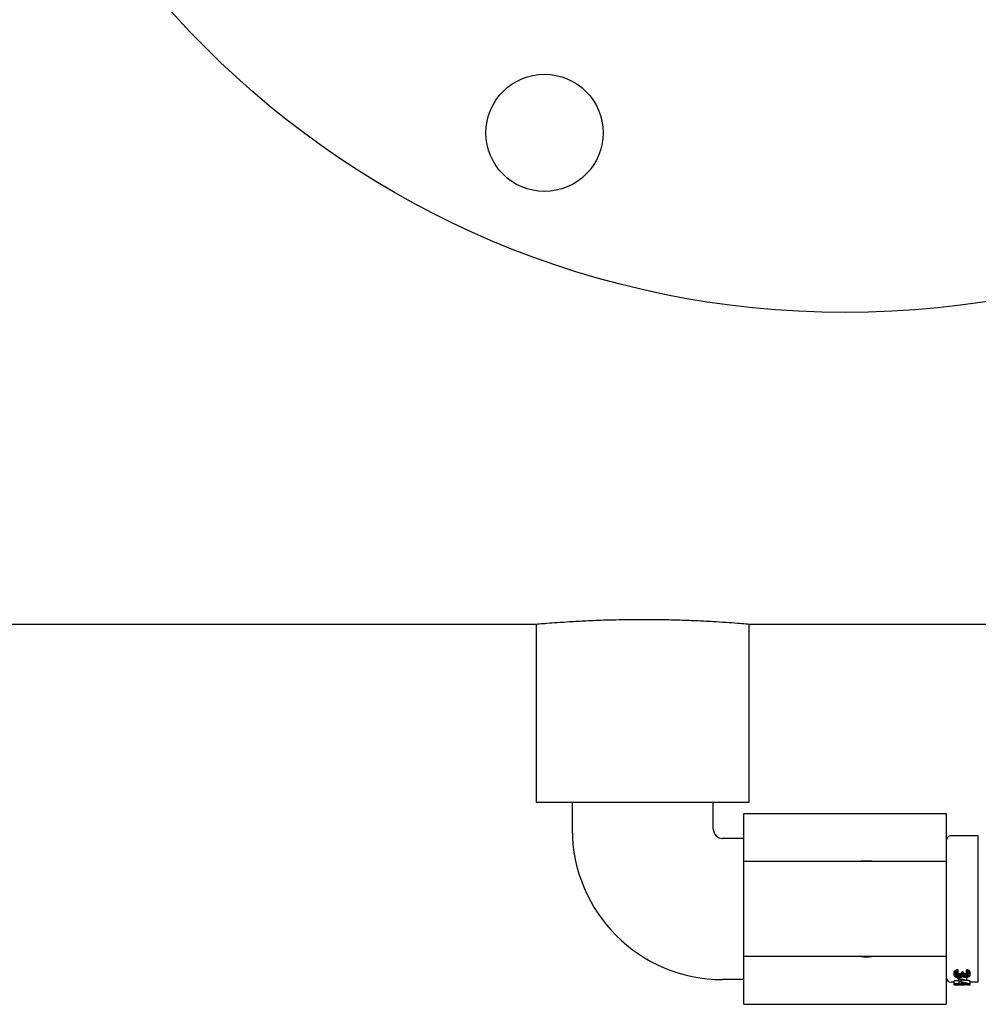
# Model space of a CAD drawing. Units: millimetres. Extents: x 7885 to 12343, y 1083 to 7250.
# Drawn here: x 9684 to 9864, y 2770 to 2955 of the extents above; entities that cross this region are included whole.
import ezdxf

# ---------------------------------------------------------------- set-up
doc = ezdxf.new("R2010")
doc.units = ezdxf.units.MM

msp = doc.modelspace()

# ---------------------------------------------------------------- linework, layer by layer
for p, q in [((9661.33, 2841.88), (9781.33, 2841.88)), ((9781.33, 2841.88), (9781.33, 2808.38)), ((9821.33, 2808.38), (9821.33, 2841.88)), ((9821.33, 2841.88), (10645.33, 2841.88)), ((9821.33, 2808.38), (9781.33, 2808.38)), ((9788.08, 2808.38), (9788.08, 2803.38)), ((9814.58, 2803.38), (9814.58, 2808.38)), ((9820.33, 2770.48), (9820.33, 2806.28)), ((9820.33, 2806.28), (9858.33, 2806.28)), ((9858.33, 2806.28), (9858.33, 2770.48)), ((9820.33, 2801.63), (9816.33, 2801.63)), ((9864.33, 2802.13), (9859.23, 2802.13)), ((9864.33, 2801.13), (9864.33, 2802.13)), ((9864.33, 2775.63), (9864.33, 2801.13)), ((9820.33, 2797.33), (9858.33, 2797.33)), ((9844.28, 2797.33), (9842.37, 2797.33)), ((9858.33, 2779.43), (9820.33, 2779.43)), ((9842.37, 2779.43), (9844.28, 2779.43)), ((9860.02, 2776.83), (9859.89, 2776.73)), ((9860.15, 2776.91), (9860.02, 2776.83)), ((9860.02, 2776.29), (9860.02, 2776.83)), ((9860.34, 2776.96), (9860.15, 2776.91)), ((9860.15, 2776.37), (9860.15, 2776.91)), ((9860.53, 2776.98), (9860.34, 2776.96)), ((9860.34, 2776.42), (9860.34, 2776.96)), ((9860.53, 2776.32), (9860.53, 2776.98)), ((9862.12, 2776.29), (9862.12, 2776.96)), ((9862.38, 2776.93), (9862.12, 2776.96)), ((9862.38, 2776.39), (9862.38, 2776.93)), ((9862.64, 2776.83), (9862.38, 2776.93)), ((9862.64, 2776.29), (9862.64, 2776.83)), ((9862.76, 2776.73), (9862.64, 2776.83)), ((9820.33, 2775.13), (9816.33, 2775.13)), ((9859.89, 2776.73), (9859.83, 2776.63)), ((9859.83, 2775.89), (9859.83, 2776.63)), ((9859.89, 2776.19), (9859.83, 2776.09)), ((9859.83, 2775.89), (9859.89, 2775.79)), ((9859.89, 2776.19), (9859.89, 2776.73)), ((9860.02, 2776.29), (9859.89, 2776.19)), ((9859.89, 2775.79), (9860.02, 2775.69)), ((9860.15, 2776.37), (9860.02, 2776.29)), ((9860.02, 2775.69), (9860.15, 2775.61)), ((9860.34, 2776.42), (9860.15, 2776.37)), ((9860.15, 2776.07), (9860.21, 2776.19)), ((9860.15, 2775.91), (9860.15, 2776.07)), ((9860.21, 2775.79), (9860.15, 2775.91)), ((9860.15, 2775.61), (9860.34, 2775.56)), ((9860.21, 2776.19), (9860.27, 2776.24)), ((9860.21, 2775.79), (9860.21, 2776.09)), ((9860.27, 2775.74), (9860.21, 2775.79)), ((9860.27, 2776.24), (9860.4, 2776.29)), ((9860.27, 2775.74), (9860.27, 2776.19)), ((9860.4, 2775.69), (9860.27, 2775.74)), ((9860.4, 2776.23), (9860.32, 2776.26)), ((9860.53, 2776.44), (9860.34, 2776.42)), ((9860.34, 2775.56), (9860.53, 2775.54)), ((9860.4, 2776.29), (9860.53, 2776.32)), ((9860.4, 2775.69), (9860.4, 2776.23)), ((9860.53, 2776.2), (9860.4, 2776.23)), ((9860.53, 2775.66), (9860.4, 2775.69)), ((9860.47, 2775.26), (9860.47, 2775.54)), ((9860.59, 2775.34), (9860.47, 2775.26)), ((9860.47, 2775.26), (9860.93, 2775.17)), ((9860.53, 2775.66), (9860.53, 2776.2)), ((9860.78, 2776.2), (9860.53, 2776.2)), ((9860.78, 2775.66), (9860.53, 2775.66)), ((9860.53, 2775.54), (9860.78, 2775.54)), ((9860.59, 2775.34), (9860.59, 2775.56)), ((9861.42, 2775.17), (9860.59, 2775.34)), ((9860.72, 2774.4), (9860.72, 2775.17)), ((9861.04, 2776.25), (9860.78, 2776.2)), ((9860.78, 2775.66), (9860.78, 2776.2)), ((9861.04, 2775.71), (9860.78, 2775.66)), ((9860.78, 2775.54), (9861.04, 2775.56)), ((9861.17, 2776.33), (9861.04, 2776.25)), ((9861.04, 2775.71), (9861.04, 2776.25)), ((9861.17, 2775.79), (9861.04, 2775.71)), ((9861.04, 2775.56), (9861.23, 2775.61)), ((9861.1, 2774.78), (9861.1, 2775.17)), ((9861.17, 2775.94), (9861.17, 2776.33)), ((9861.17, 2775.79), (9861.23, 2775.94)), ((9861.23, 2775.94), (9861.23, 2776.58)), ((9861.49, 2776.58), (9861.23, 2776.58)), ((9861.49, 2776.04), (9861.23, 2776.04)), ((9861.23, 2775.61), (9861.36, 2775.74)), ((9861.36, 2775.74), (9861.55, 2775.64)), ((9861.49, 2775.94), (9861.49, 2776.58)), ((9861.61, 2775.79), (9861.49, 2775.94)), ((9861.61, 2776.33), (9861.52, 2776.44)), ((9861.55, 2775.64), (9861.74, 2775.59)), ((9861.61, 2775.79), (9861.61, 2776.33)), ((9861.74, 2776.28), (9861.61, 2776.33)), ((9861.74, 2775.74), (9861.61, 2775.79)), ((9861.74, 2775.74), (9861.74, 2776.28)), ((9862, 2776.23), (9861.74, 2776.28)), ((9862, 2775.69), (9861.74, 2775.74)), ((9861.74, 2775.59), (9862, 2775.56)), ((9862, 2775.69), (9862, 2776.23)), ((9862.12, 2776.23), (9862, 2776.23)), ((9862.12, 2775.69), (9862, 2775.69)), ((9862, 2775.56), (9862.12, 2775.56)), ((9862.38, 2776.39), (9862.12, 2776.42)), ((9862.12, 2776.29), (9862.32, 2776.24)), ((9862.25, 2776.26), (9862.12, 2776.23)), ((9862.12, 2775.69), (9862.12, 2776.23)), ((9862.32, 2775.74), (9862.12, 2775.69)), ((9862.12, 2775.56), (9862.38, 2775.59)), ((9862.19, 2775.01), (9862.19, 2775.55)), ((9862.32, 2776.24), (9862.44, 2776.17)), ((9862.32, 2775.74), (9862.32, 2776.17)), ((9862.44, 2775.81), (9862.32, 2775.74)), ((9862.64, 2776.29), (9862.38, 2776.39)), ((9862.38, 2775.59), (9862.64, 2775.69)), ((9862.44, 2776.17), (9862.51, 2776.04)), ((9862.44, 2775.94), (9862.44, 2776.04)), ((9862.51, 2775.94), (9862.44, 2775.81)), ((9862.51, 2775.94), (9862.51, 2776.04)), ((9862.76, 2776.19), (9862.64, 2776.29)), ((9862.64, 2775.69), (9862.76, 2775.79)), ((9862.76, 2776.19), (9862.76, 2776.73)), ((9862.83, 2776.55), (9862.76, 2776.73)), ((9862.83, 2776.02), (9862.76, 2776.19)), ((9862.76, 2775.79), (9862.83, 2775.97)), ((9862.83, 2776.17), (9862.83, 2776.55)), ((9862.83, 2775.97), (9862.83, 2776.02)), ((9864.33, 2774.63), (9864.33, 2775.63)), ((9859.83, 2774.63), (9859.23, 2774.63)), ((9859.83, 2774.39), (9859.83, 2774.91)), ((9860.72, 2774.91), (9859.83, 2774.91)), ((9859.83, 2774.4), (9860.72, 2774.4)), ((9859.83, 2774.14), (9859.83, 2774.33)), ((9860.72, 2774.33), (9859.83, 2774.33)), ((9859.83, 2774.14), (9861.74, 2774.14)), ((9860.72, 2774.78), (9861.1, 2774.78)), ((9860.72, 2774.24), (9860.72, 2774.33)), ((9861.1, 2774.24), (9860.72, 2774.24)), ((9861.1, 2774.65), (9861.1, 2774.4)), ((9861.1, 2774.4), (9862.32, 2774.4)), ((9861.1, 2774.24), (9861.1, 2774.33)), ((9862.83, 2774.33), (9861.1, 2774.33)), ((9861.74, 2774.17), (9861.74, 2774.34)), ((9862.19, 2774.15), (9862.19, 2774.35)), ((9862.19, 2774.14), (9862.83, 2774.14)), ((9862.83, 2774.4), (9862.83, 2774.91)), ((9864.33, 2774.63), (9862.83, 2774.63)), ((9862.83, 2774.14), (9862.83, 2774.33)), ((9820.33, 2770.48), (9858.33, 2770.48))]:
    msp.add_line(p, q)
for centre, radius in [((9839.33, 3070.38), 170), ((9782.88, 2934.11), 11)]:
    msp.add_circle(centre, radius)
for centre, radius, start, end in [((9816.33, 2803.38), 28.25, 180, 270), ((9816.33, 2803.38), 1.75, 180, 270), ((9859.23, 2801.23), 0.9, 90, 180.0001), ((9843.33, 2788.4), 8.98, 83.8778, 96.1222), ((9843.33, 2788.36), 8.98, 263.8778, 276.1222), ((9859.23, 2775.53), 0.9, 185.1571, 270)]:
    msp.add_arc(centre, radius, start, end)
for centre, major_axis, ratio, start_param, end_param in [((9871.39, 2788.38), (27.99, 0), 0.509167, 4.329186, 4.372552), ((9871.89, 2788.38), (27.99, 0), 0.509167, 4.329186, 4.358561), ((9858.83, 2788.38), (0, 14.25), 0.680852, -2.801756, -2.787765), ((9865.99, 2788.38), (15.8, 0), 0.87037, -1.813582, -1.772154), ((9865.99, 2788.38), (16.37, 0), 0.87037, 4.409535, 4.518188), ((9865.46, 2788.38), (16.27, 0), 0.876096, 4.441546, 4.518188), ((9863.98, 2788.38), (25.47, 0), 0.559523, -1.658628, -1.641029)]:
    msp.add_ellipse(centre, major_axis=major_axis, ratio=ratio, start_param=start_param, end_param=end_param)
msp.add_open_spline([(9781.33, 2841.88), (9781.51, 2841.9), (9782.17, 2841.95), (9783.48, 2842.06), (9785.38, 2842.2), (9787.82, 2842.36), (9790.91, 2842.53), (9794.79, 2842.68), (9799.29, 2842.77), (9803.88, 2842.76), (9808.06, 2842.67), (9811.53, 2842.54), (9814.44, 2842.39), (9816.89, 2842.23), (9818.95, 2842.08), (9820.39, 2841.96), (9821.12, 2841.9), (9821.33, 2841.88)], degree=3, knots=[0, 0, 0, 0, 0.01401, 0.049649, 0.098228, 0.156444, 0.232875, 0.330019, 0.447739, 0.569521, 0.673854, 0.761053, 0.82987, 0.891805, 0.945321, 0.984486, 1, 1, 1, 1])

doc.saveas('drawing.dxf')
